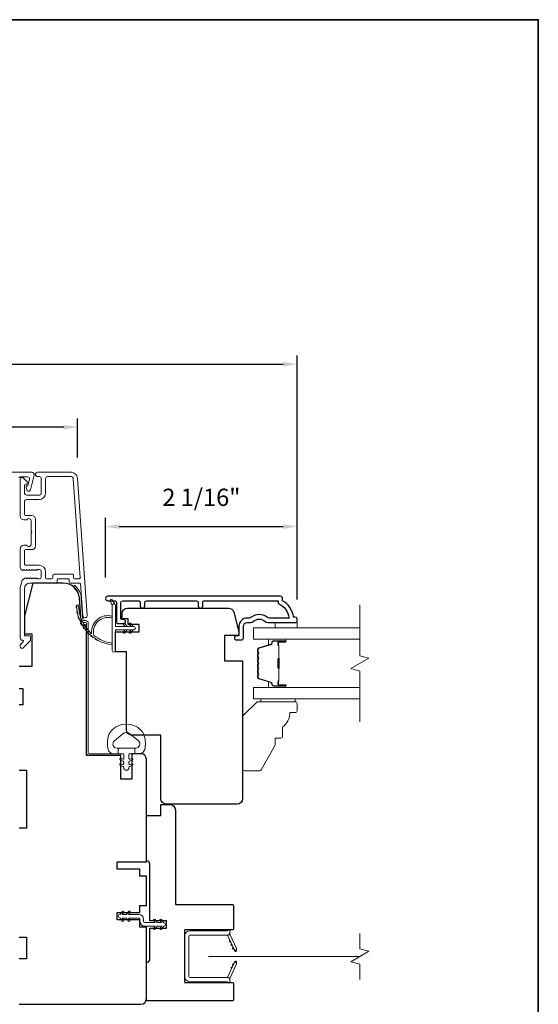
# Model space of a CAD drawing. Extents: x 3884 to 4107, y 3478 to 3578.
# Drawn here: x 3977 to 3983, y 3533 to 3543 of the extents above; entities that cross this region are included whole.
import ezdxf

# ---------------------------------------------------------------- set-up
doc = ezdxf.new("R2010")
doc.units = 0
doc.header["$LTSCALE"] = 250
doc.header["$MEASUREMENT"] = 0
doc.header["$PDMODE"] = 3
doc.header["$PDSIZE"] = -2
doc.linetypes.add('HIDDEN2', pattern=[0.1875, 0.125, -0.0625])
doc.layers.get('DEFPOINTS').update_dxf_attribs({"color": 2, "linetype": 'CONTINUOUS'})
doc.layers.add('3', color=3, linetype='CONTINUOUS')
doc.layers.add('Parts', color=7, linetype='CONTINUOUS')
for name, color, linetype, lineweight in [('6', 6, 'CONTINUOUS', 5), ('7', 7, 'CONTINUOUS', 9), ('8', 7, 'CONTINUOUS', 35), ('Butal', 9, 'CONTINUOUS', 15), ('Dimensions', 2, 'CONTINUOUS', 15), ('Frame & Sash Cladding', 3, 'CONTINUOUS', 15), ('Glass', 1, 'CONTINUOUS', 15), ('Jamb Liner', 230, 'CONTINUOUS', 9), ('Mull Cover', 82, 'CONTINUOUS', 15), ('Nylon Clip', 6, 'CONTINUOUS', 15), ('Retractable Screen Hardware', 200, 'CONTINUOUS', 15), ('Screen', 40, 'HIDDEN2', 9), ('Spacer Bar', 1, 'CONTINUOUS', 9), ('Weather-Strip', 6, 'CONTINUOUS', 9), ('Wood', 7, 'CONTINUOUS', 25)]:
    doc.layers.add(name, color=color, linetype=linetype, lineweight=lineweight)
doc.styles.add('ROMANS', font='romans')
doc.dimstyles.new('LWDEC', dxfattribs={"dimscale": 20, "dimtxt": 2.5, "dimasz": 2, "dimexe": 1.25, "dimexo": 3, "dimgap": 2, "dimtad": 1, "dimtoh": 1, "dimdec": 0, "dimzin": 11, "dimdsep": 46, "dimtxsty": 'ROMANS', "dimcen": 0, "dimdle": 1.5, "dimazin": 0, "dimtfac": 1, "dimtdec": 0, "dimtix": 1, "dimtmove": 0, "dimatfit": 3, "dimfxl": 0, "dimtzin": 0, "dimarcsym": 0})

# ---------------------------------------------------------------- blocks, each defined once
blk = doc.blocks.new('*D186')
at = {"layer": 'DEFPOINTS', "color": 0}
for p in [(3980, 3537.911), (3977.923, 3537.133), (3980, 3536.895)]:
    blk.add_point(p, dxfattribs=at)
at = {"layer": 'Dimensions', "color": 0, "lineweight": -2}
for p, q in [((3977.923, 3537.358), (3977.923, 3538.005)), ((3980, 3537.12), (3980, 3538.005)), ((3978.073, 3537.911), (3979.85, 3537.911))]:
    blk.add_line(p, q, dxfattribs=at)
at = {"layer": 'Dimensions', "color": 0}
for points in [[(3978.073, 3537.936), (3978.073, 3537.886), (3977.923, 3537.911)], [(3979.85, 3537.936), (3979.85, 3537.886), (3980, 3537.911)]]:
    blk.add_solid(points, dxfattribs=at)
at = {"layer": 'Dimensions', "color": 0, "insert": (3978.962, 3538.204), "char_height": 0.1875, "attachment_point": 5, "style": 'ROMANS'}
blk.add_mtext('2 1/16"', dxfattribs=at)
blk = doc.blocks.new('*D187')
at = {"layer": 'DEFPOINTS', "color": 0}
for p in [(3975.356, 3538.989), (3975.356, 3538.434), (3977.621, 3538.434)]:
    blk.add_point(p, dxfattribs=at)
at = {"layer": 'Dimensions', "color": 0, "lineweight": -2}
for p, q in [((3975.356, 3538.659), (3975.356, 3539.082)), ((3977.621, 3538.659), (3977.621, 3539.082)), ((3977.471, 3538.989), (3975.506, 3538.989))]:
    blk.add_line(p, q, dxfattribs=at)
at = {"layer": 'Dimensions', "color": 0}
for points in [[(3975.506, 3539.014), (3975.506, 3538.964), (3975.356, 3538.989)], [(3977.471, 3539.014), (3977.471, 3538.964), (3977.621, 3538.989)]]:
    blk.add_solid(points, dxfattribs=at)
at = {"layer": 'Dimensions', "color": 0, "insert": (3976.488, 3539.282), "char_height": 0.1875, "attachment_point": 5, "style": 'ROMANS'}
blk.add_mtext('2 1/4"', dxfattribs=at)
blk = doc.blocks.new('*D188')
at = {"layer": 'DEFPOINTS', "color": 0}
for p in [(3974.61, 3532.791), (3978.366, 3532.791), (3978.366, 3530.877)]:
    blk.add_point(p, dxfattribs=at)
at = {"layer": 'Dimensions', "color": 0, "lineweight": -2}
for p, q in [((3974.61, 3532.566), (3974.61, 3530.783)), ((3978.366, 3532.566), (3978.366, 3530.783)), ((3974.76, 3530.877), (3978.216, 3530.877))]:
    blk.add_line(p, q, dxfattribs=at)
at = {"layer": 'Dimensions', "color": 0}
for points in [[(3974.76, 3530.902), (3974.76, 3530.852), (3974.61, 3530.877)], [(3978.216, 3530.902), (3978.216, 3530.852), (3978.366, 3530.877)]]:
    blk.add_solid(points, dxfattribs=at)
at = {"layer": 'Dimensions', "color": 0, "insert": (3976.488, 3531.17), "char_height": 0.1875, "attachment_point": 5, "style": 'ROMANS'}
blk.add_mtext('3 3/4"', dxfattribs=at)
blk = doc.blocks.new('*D190')
at = {"layer": 'DEFPOINTS', "color": 0}
for p in [(3980, 3539.672), (3972.977, 3536.895), (3980, 3536.895)]:
    blk.add_point(p, dxfattribs=at)
at = {"layer": 'Dimensions', "color": 0, "lineweight": -2}
for p, q in [((3972.977, 3537.12), (3972.977, 3539.766)), ((3980, 3537.12), (3980, 3539.766)), ((3973.127, 3539.672), (3979.85, 3539.672))]:
    blk.add_line(p, q, dxfattribs=at)
at = {"layer": 'Dimensions', "color": 0}
for points in [[(3973.127, 3539.697), (3973.127, 3539.647), (3972.977, 3539.672)], [(3979.85, 3539.697), (3979.85, 3539.647), (3980, 3539.672)]]:
    blk.add_solid(points, dxfattribs=at)
at = {"layer": 'Dimensions', "color": 0, "insert": (3976.488, 3539.933), "char_height": 0.1875, "attachment_point": 5, "style": 'ROMANS'}
blk.add_mtext('7"', dxfattribs=at)
blk = doc.blocks.new('psglzstop')
at = {"layer": '6', "lineweight": 13}
blk.add_lwpolyline([(0.79, 14.5), (0.79, 5), (0, 5), (0, 14.5)], close=True, dxfattribs=at)
at = {"layer": '7'}
blk.add_lwpolyline([(7.79, 11), (10.29, 11, -0.414214), (10.79, 10.5), (10.79, 9), (12.79, 9), (19.54, 5.1, -0.267949), (19.79, 4.67), (19.79, 0.5, -0.414214), (19.29, 0), (4.79, 0), (0.79, 4), (0.79, 14.5, -0.414214), (1.29, 15), (3.29, 15, -0.414214), (3.79, 14.5), (3.79, 13, -0.236068)], format="xyb", close=True, dxfattribs=at)

msp = doc.modelspace()

# ---------------------------------------------------------------- linework, layer by layer
at = {"layer": '3'}
msp.add_lwpolyline([(3978.97755, 3537.05178), (3978.97755, 3537.08721, -0.4142151), (3978.99723, 3537.10689), (3979.79319, 3537.10689), (3979.79319, 3537.07586, -0.28322567), (3979.91209, 3536.91988), (3979.69943, 3536.91988, -0.16543591), (3979.67542, 3536.92805, 0.34018227), (3979.50359, 3536.92805, -0.16543591), (3979.47959, 3536.91988), (3979.45854, 3536.91988, 0.41421356), (3979.36996, 3536.8313), (3979.36996, 3536.725), (3979.3424, 3536.725, 1), (3979.3424, 3536.68169), (3979.39949, 3536.6817, 0.41421356), (3979.41917, 3536.70138), (3979.41917, 3536.8313, -0.41421356), (3979.45854, 3536.87067), (3979.49784, 3536.87067, 0.19612434), (3979.52538, 3536.8819, -0.40794), (3979.65363, 3536.8819, 0.19612434), (3979.68117, 3536.87067), (3979.99004, 3536.87067, 0.41421356), (3979.99988, 3536.88051), (3979.99988, 3536.91004, 0.41421356), (3979.98019, 3536.92973), (3979.96051, 3536.92973, 0.23812491), (3979.8424, 3537.10689), (3979.8424, 3537.13445, 0.41421356), (3979.82075, 3537.15611), (3977.94782, 3537.1561, 1), (3977.94782, 3537.10689), (3978.02181, 3537.10689, -0.41521504), (3978.04156, 3537.08721), (3978.04156, 3536.88064, 0.41590856), (3978.06322, 3536.85886), (3978.11833, 3536.85886, 1), (3978.11833, 3536.90217), (3978.09833, 3536.90217, -0.41421304), (3978.09046, 3536.91004), (3978.09046, 3537.08721, -0.41421356), (3978.11014, 3537.10689), (3978.27929, 3537.10689, -0.41521584), (3978.29904, 3537.08721), (3978.29904, 3537.05177, 1), (3978.34794, 3537.05177), (3978.34794, 3537.08721, -0.41421313), (3978.36762, 3537.10689), (3978.90896, 3537.10689, -0.41421203), (3978.92865, 3537.08721), (3978.92865, 3537.05178, 1)], format="xyb", close=True, dxfattribs=at)
at = {"layer": '6'}
msp.add_lwpolyline([(3979.99997, 3536.87067), (3979.99997, 3536.81162), (3979.76375, 3536.81162), (3979.76375, 3536.87067)], close=True, dxfattribs=at)
msp.add_lwpolyline([(3978.34226, 3535.64592, 0.12421487), (3978.30307, 3535.70806, 0.39999998), (3977.99592, 3535.70806, 0.12421487), (3977.95673, 3535.64592, 0.13984464), (3977.95105, 3535.49474, 0.34545439), (3978.00938, 3535.44898), (3978.05942, 3535.44898), (3978.05942, 3535.50904), (3978.05942, 3535.44898), (3978.11119, 3535.44898, -0.41421356), (3978.1212, 3535.43898), (3978.1212, 3535.39862, -0.53965061), (3978.10855, 3535.39031), (3978.09167, 3535.39762, 1), (3978.08476, 3535.38167), (3978.11574, 3535.36825, -0.29899601), (3978.1212, 3535.35994), (3978.1212, 3535.33934, -0.53965061), (3978.10855, 3535.33103), (3978.09167, 3535.33834, 1), (3978.08476, 3535.32239), (3978.11574, 3535.30897, -0.29899601), (3978.1212, 3535.30066), (3978.1212, 3535.2975, 1), (3978.17779, 3535.2975), (3978.17779, 3535.30066, -0.29899601), (3978.18325, 3535.30897), (3978.21423, 3535.32239, 1), (3978.20732, 3535.33834), (3978.19045, 3535.33103, -0.53965061), (3978.17779, 3535.33934), (3978.17779, 3535.35994, -0.29899601), (3978.18325, 3535.36825), (3978.21423, 3535.38167, 1), (3978.20732, 3535.39762), (3978.19045, 3535.39031, -0.53965061), (3978.17779, 3535.39863), (3978.17779, 3535.43898, -0.41421356), (3978.1878, 3535.44898), (3978.23957, 3535.44898), (3978.23957, 3535.50904), (3978.05942, 3535.50904), (3978.04833, 3535.50904, -0.70020754), (3978.01938, 3535.58858), (3978.11089, 3535.66536, -0.36397023), (3978.1881, 3535.66536), (3978.27961, 3535.58858, -0.70020754), (3978.25066, 3535.50904), (3978.23957, 3535.50904), (3978.23957, 3535.44898), (3978.28961, 3535.44898, 0.34545439), (3978.34794, 3535.49474, 0.13984464)], format="xyb", close=True, dxfattribs=at)
at = {"layer": '7', "flags": 128}
msp.add_lwpolyline([(3980.67913, 3535.79399), (3980.67913, 3536.3446), (3980.5807, 3536.37098), (3980.77755, 3536.48463), (3980.67913, 3536.511), (3980.67913, 3537.06162)], dxfattribs=at)
at = {"layer": '7'}
msp.add_lwpolyline([(3980.67893, 3532.9998), (3980.67893, 3533.1666), (3980.5805, 3533.19297), (3980.77735, 3533.30662), (3980.67893, 3533.333), (3980.67893, 3533.4998)], dxfattribs=at)
at = {"layer": '8', "linetype": 'Continuous'}
msp.add_lwpolyline([(3959.2652, 3543.40628), (3982.61386, 3543.40628), (3982.61386, 3526.32301), (3959.2652, 3526.32301)], close=True, dxfattribs=at)
at = {"layer": 'Butal'}
for points in [[(3979.86456, 3536.68957), (3979.70005, 3536.68957, 0.41421356), (3979.69021, 3536.67973), (3979.69021, 3536.62757), (3979.71424, 3536.63491, 0.32975055), (3979.72471, 3536.64906), (3979.72471, 3536.65374, -0.41421356), (3979.74478, 3536.67382), (3979.8744, 3536.67382), (3979.8744, 3536.67973, 0.41421356)], [(3979.86456, 3536.16603), (3979.70005, 3536.16603, -0.41421356), (3979.69021, 3536.17588), (3979.69021, 3536.22804), (3979.71424, 3536.22069, -0.32975055), (3979.72471, 3536.20654), (3979.72471, 3536.20186, 0.41421356), (3979.74478, 3536.18178), (3979.8744, 3536.18178), (3979.8744, 3536.17588, -0.41421356)]]:
    msp.add_lwpolyline(points, format="xyb", close=True, dxfattribs=at)
at = {"layer": 'Frame & Sash Cladding'}
msp.add_lwpolyline([(3977.54985, 3538.49979), (3977.18765, 3538.49979, 1), (3977.18765, 3538.45254), (3977.20733, 3538.45254, -0.41421356), (3977.22702, 3538.43286), (3977.22702, 3538.27144, -0.41421356), (3977.20733, 3538.25175), (3977.0656, 3538.25175, -0.41421356), (3977.04592, 3538.27144), (3977.04592, 3538.36002, -0.41421356), (3977.05576, 3538.36986), (3977.07755, 3538.36986, 0.66817864), (3977.08451, 3538.38667), (3977.03228, 3538.4389, 0.66817864), (3976.99867, 3538.42498), (3976.99867, 3538.02341, 0.41421356), (3977.03804, 3537.98404), (3977.0661, 3537.98404, 0.23993165), (3977.07406, 3537.98809, -0.72633003), (3977.11678, 3537.9742), (3977.11678, 3537.85609), (3977.12663, 3537.84624), (3977.11678, 3537.8364), (3977.11678, 3537.71829, -0.72633003), (3977.07406, 3537.7044, 0.23993165), (3977.0661, 3537.70845), (3977.03804, 3537.70845, 0.41421356), (3976.99867, 3537.66908), (3976.99867, 3537.46435, 0.21342177), (3977.00524, 3537.44968), (3977.01907, 3537.4373, 0.38196601), (3977.03219, 3537.4373), (3977.0404, 3537.44464), (3977.0486, 3537.4373, 0.38196602), (3977.06172, 3537.4373), (3977.06992, 3537.44464), (3977.07813, 3537.4373, 0.38196602), (3977.09125, 3537.4373), (3977.09945, 3537.44464), (3977.10765, 3537.4373, 0.38196602), (3977.12078, 3537.4373), (3977.12898, 3537.44464), (3977.13718, 3537.4373, 0.38196602), (3977.1503, 3537.4373), (3977.15851, 3537.44464), (3977.16671, 3537.4373, 0.38196602), (3977.17983, 3537.4373), (3977.18803, 3537.44464), (3977.20734, 3537.44464, -0.41421356), (3977.22702, 3537.42495), (3977.22702, 3537.3659, -0.41421356), (3977.20734, 3537.34621), (3977.18803, 3537.34621), (3977.17983, 3537.35355, 0.38196602), (3977.16671, 3537.35355), (3977.15851, 3537.34621), (3977.1503, 3537.35355, 0.38196602), (3977.13718, 3537.35355), (3977.12898, 3537.34621), (3977.12078, 3537.35355, 0.38196602), (3977.10765, 3537.35355), (3977.09945, 3537.34621), (3977.09125, 3537.35355, 0.38196602), (3977.07813, 3537.35355), (3977.06992, 3537.34621), (3977.06172, 3537.35355, 0.38196602), (3977.0486, 3537.35355), (3977.03171, 3537.33844, -0.18448309), (3977.02121, 3537.33443), (3977.01183, 3537.29503, -0.1176834), (3977.01013, 3537.28792, 0.1176834), (3976.99867, 3537.23991), (3976.99867, 3536.70371, 0.42423613), (3977.02432, 3536.67892, -0.68057977), (3977.03162, 3536.66212), (3977.00156, 3536.63206, 0.19891237), (3976.99867, 3536.6251), (3976.99867, 3536.61003, 0.66817864), (3977.03228, 3536.59611), (3977.108, 3536.67182, 0.19891237), (3977.11088, 3536.67878), (3977.11088, 3536.71829, 0.41421356), (3977.10104, 3536.72814), (3977.04592, 3536.72814), (3977.04592, 3537.23991, -0.41421356), (3977.10497, 3537.29897), (3977.3904, 3537.29897, 0.41421356), (3977.40025, 3537.30881), (3977.40025, 3537.3364, -0.41421356), (3977.41009, 3537.34624), (3977.52107, 3537.34624, -0.41421356), (3977.53091, 3537.3364), (3977.53091, 3537.30881, 0.41421356), (3977.54075, 3537.29897), (3977.64337, 3537.29897, -0.39391048), (3977.65319, 3537.28981), (3977.67744, 3536.94302, 1), (3977.72457, 3536.94632), (3977.62055, 3538.43386, 0.39391048), (3977.54985, 3538.49979), (3977.55403, 3538.49979)], format="xyb", dxfattribs=at)
msp.add_lwpolyline([(3977.34316, 3537.34621), (3977.28411, 3537.34621, -0.41421356), (3977.27426, 3537.35606), (3977.27426, 3537.42102, 0.41421356), (3977.2034, 3537.49188), (3977.05576, 3537.49188, -0.41421356), (3977.04592, 3537.50172), (3977.04592, 3537.65136, -0.41421356), (3977.05576, 3537.6612), (3977.12466, 3537.6612, 0.41421356), (3977.16403, 3537.70057), (3977.16403, 3537.99191, 0.41421356), (3977.12466, 3538.03128), (3977.05576, 3538.03128, -0.41421356), (3977.04592, 3538.04113), (3977.04592, 3538.18483, -0.41421356), (3977.0656, 3538.20451), (3977.2034, 3538.20451, 0.41421356), (3977.27426, 3538.27538), (3977.27426, 3538.43286, -0.41421356), (3977.29395, 3538.45254), (3977.54985, 3538.45254, -0.39391048), (3977.57342, 3538.43057), (3977.6485, 3537.35677, -0.43481237), (3977.63869, 3537.34624), (3977.588, 3537.34624, -0.41421356), (3977.57815, 3537.35609), (3977.57815, 3537.38365, 0.41421356), (3977.56831, 3537.39349), (3977.36285, 3537.39349, 0.41421356), (3977.353, 3537.38365), (3977.353, 3537.35606, -0.41421356)], format="xyb", close=True, dxfattribs=at)
at = {"layer": 'Glass', "color": 1}
for points in [[(3980.67913, 3536.68957), (3979.52757, 3536.68957), (3979.52757, 3536.81162), (3980.67913, 3536.81162)], [(3980.67913, 3536.16603), (3979.52757, 3536.16603), (3979.52757, 3536.04399), (3980.67913, 3536.04399)]]:
    msp.add_lwpolyline(points, dxfattribs=at)
at = {"layer": 'Jamb Liner'}
msp.add_lwpolyline([(3977.68687, 3536.89149, -0.39391048), (3977.67706, 3536.90065), (3977.66063, 3537.13554, 0.19617048), (3977.59497, 3537.269, 1), (3977.5819, 3537.25428, -0.19617048), (3977.64099, 3537.13416), (3977.65742, 3536.89927, 0.39391048), (3977.68687, 3536.8718), (3977.70658, 3536.8718, -0.41421356), (3977.71643, 3536.86196), (3977.71643, 3535.45842, 0.41421356), (3977.74595, 3535.42889), (3978.07076, 3535.42889, 1), (3978.07076, 3535.44858), (3977.74595, 3535.44858, -0.41421356), (3977.73611, 3535.45842), (3977.73611, 3536.86196, 0.41421356), (3977.70658, 3536.89149)], format="xyb", close=True, dxfattribs=at)
at = {"layer": 'Mull Cover'}
msp.add_lwpolyline([(3976.9864, 3538.44073, -0.4142134), (3976.99624, 3538.45057), (3977.07906, 3538.45057, -0.4852511), (3977.0982, 3538.42628), (3977.08035, 3538.35215), (3977.07301, 3538.35215, 0.49314543), (3977.0635, 3538.33976), (3977.0721, 3538.30768, 0.77749691), (3977.11025, 3538.30817), (3977.14914, 3538.46966, 0.48525128), (3977.12541, 3538.49979), (3975.84756, 3538.49979, 0.48525092)], format="xyb", dxfattribs=at)
at = {"layer": 'Nylon Clip'}
msp.add_lwpolyline([(3978.1197, 3533.64675), (3978.10546, 3533.66708), (3978.14911, 3533.66708), (3978.17146, 3533.63516, 1), (3978.18801, 3533.64675), (3978.17377, 3533.66708), (3978.28532, 3533.66708, -0.41421356), (3978.29714, 3533.65527), (3978.29714, 3533.63008, 0.41421356), (3978.34871, 3533.5785), (3978.46027, 3533.5785), (3978.44603, 3533.55817, 1), (3978.46258, 3533.54658), (3978.48493, 3533.5785), (3978.52857, 3533.5785), (3978.51434, 3533.55817, 1), (3978.53089, 3533.54658), (3978.55324, 3533.5785), (3978.55343, 3533.5785, 1), (3978.55343, 3533.61827), (3978.55324, 3533.61827), (3978.53089, 3533.65019, 1), (3978.51434, 3533.6386), (3978.52857, 3533.61827), (3978.48493, 3533.61827), (3978.46258, 3533.65019, 1), (3978.44603, 3533.6386), (3978.46027, 3533.61827), (3978.34871, 3533.61827, -0.41421356), (3978.3369, 3533.63008), (3978.3369, 3533.65527, 0.41421356), (3978.28532, 3533.70685), (3978.17377, 3533.70685), (3978.18801, 3533.72718, 1), (3978.17146, 3533.73877), (3978.14911, 3533.70685), (3978.10546, 3533.70685), (3978.1197, 3533.72718, 1), (3978.10315, 3533.73877), (3978.0808, 3533.70685), (3978.0806, 3533.70685, 1), (3978.0806, 3533.66708), (3978.0808, 3533.66708), (3978.10315, 3533.63516, 0.99999999), (3978.1197, 3533.64675)], format="xyb", dxfattribs=at)
at = {"layer": 'Retractable Screen Hardware'}
for p, q in [((3979.31224, 3533.33846), (3979.31268, 3533.33846)), ((3979.31281, 3533.33725), (3979.31324, 3533.33725)), ((3979.32035, 3533.32248), (3979.32047, 3533.32248)), ((3979.34072, 3533.32248), (3979.34085, 3533.32248)), ((3979.30757, 3533.15671), (3979.308, 3533.1567))]:
    msp.add_line(p, q, dxfattribs=at)
for points in [[(3978.82666, 3533.4713, -0.41421356), (3978.8365, 3533.48114), (3979.24162, 3533.48114, 0.41421356), (3979.27154, 3533.51106), (3979.27154, 3533.53913), (3979.24202, 3533.52839), (3978.83847, 3533.52839, 0.41421356), (3978.77942, 3533.46933), (3978.77942, 3533.03587, 0.41421356), (3978.83847, 3532.97681), (3979.24202, 3532.97681), (3979.27154, 3532.96607), (3979.27154, 3532.99453, 0.41421356), (3979.24202, 3533.02406), (3978.8365, 3533.02406, -0.41421356), (3978.82666, 3533.0339)], [(3979.23976, 3533.481, -0.26636211), (3979.24936, 3533.47424), (3979.319, 3533.3249, 1), (3979.34219, 3533.33571), (3979.27288, 3533.48437, -0.16974334), (3979.2709, 3533.50402, -0.36402452)], [(3979.27289, 3533.42286, 1), (3979.28121, 3533.40501)], [(3979.28953, 3533.38717, 1), (3979.29785, 3533.36933)], [(3979.31918, 3533.32431), (3979.32416, 3533.31109, 0.82697311), (3979.34322, 3533.31439), (3979.34349, 3533.33008, -0.77620611)], [(3979.24936, 3533.03096, -0.26636211), (3979.23976, 3533.0242, -0.36402452), (3979.2709, 3533.00119, -0.16974334), (3979.27288, 3533.02083), (3979.34219, 3533.16949, 1), (3979.319, 3533.1803)], [(3979.31449, 3533.17155, 1), (3979.30617, 3533.15371)], [(3979.34349, 3533.17512), (3979.34322, 3533.19081, 0.82697311), (3979.32416, 3533.19411), (3979.31918, 3533.18089, -0.77620611)], [(3979.29785, 3533.13587, 1), (3979.28953, 3533.11803)]]:
    msp.add_lwpolyline(points, format="xyb", close=True, dxfattribs=at)
msp.add_lwpolyline([(3979.31449, 3533.33365), (3979.30617, 3533.35149, 1.00000001), (3979.31449, 3533.33365)], format="xyb", dxfattribs=at)
at = {"layer": 'Screen'}
msp.add_line((3980.67893, 3533.2498), (3979.03906, 3533.2498), dxfattribs=at)
at = {"layer": 'Spacer Bar'}
for points in [[(3979.5721, 3536.47432, -0.2262769), (3979.57395, 3536.4782), (3979.5773, 3536.48092, 0.47697553), (3979.5773, 3536.48869), (3979.57395, 3536.4914, -0.2262769), (3979.5721, 3536.49528), (3979.5721, 3536.53132, -0.2262769), (3979.57395, 3536.5352), (3979.5773, 3536.53792, 0.47697553), (3979.5773, 3536.54569), (3979.57395, 3536.5484, -0.2262769), (3979.5721, 3536.55228), (3979.5721, 3536.57687, -0.32975055), (3979.58603, 3536.5957), (3979.71435, 3536.63493, 0.32975055), (3979.7251, 3536.64945), (3979.7251, 3536.65414, -0.41421356), (3979.74478, 3536.67382), (3979.8744, 3536.67382, -1), (3979.8744, 3536.65882), (3979.80102, 3536.65882, 0.41421356), (3979.79512, 3536.65292), (3979.79512, 3536.63276), (3979.79062, 3536.63276), (3979.79062, 3536.65151, -0.41421356), (3979.80243, 3536.66332), (3979.8744, 3536.66332, 1), (3979.8744, 3536.66932), (3979.74478, 3536.66932, 0.41421356), (3979.7296, 3536.65414), (3979.7296, 3536.64945, -0.32975055), (3979.71567, 3536.63063), (3979.58735, 3536.59139, 0.32975055), (3979.5766, 3536.57687), (3979.5766, 3536.55228, 0.2262769), (3979.57679, 3536.55189), (3979.58013, 3536.54918, -0.47697553), (3979.58013, 3536.53442), (3979.57679, 3536.53171, 0.2262769), (3979.5766, 3536.53132), (3979.5766, 3536.49528, 0.2262769), (3979.57679, 3536.4949), (3979.58013, 3536.49218, -0.47697553), (3979.58013, 3536.47742), (3979.57679, 3536.47471, 0.2262769), (3979.5766, 3536.47432), (3979.5766, 3536.43834, 0.25663287), (3979.57679, 3536.4379), (3979.58013, 3536.43518, -0.47697553), (3979.58013, 3536.42042), (3979.57679, 3536.41771, 0.2262769), (3979.5766, 3536.41732), (3979.5766, 3536.38134, 0.25663287), (3979.57679, 3536.3809), (3979.58013, 3536.37818, -0.47697553), (3979.58013, 3536.36342), (3979.57679, 3536.36071, 0.2262769), (3979.5766, 3536.36032), (3979.5766, 3536.32434, 0.25663287), (3979.57679, 3536.3239), (3979.58013, 3536.32118, -0.47697553), (3979.58013, 3536.30642), (3979.57679, 3536.30371, 0.2262769), (3979.5766, 3536.30332), (3979.5766, 3536.27873, 0.32975055), (3979.58735, 3536.26421), (3979.71567, 3536.22498, -0.32975055), (3979.7296, 3536.20615), (3979.7296, 3536.20147, 0.41421356), (3979.74478, 3536.18628), (3979.8744, 3536.18628, 1), (3979.8744, 3536.19228), (3979.80243, 3536.19228, -0.41421356), (3979.79062, 3536.20409), (3979.79062, 3536.22284), (3979.79512, 3536.22284), (3979.79512, 3536.20269, 0.41421356), (3979.80102, 3536.19678), (3979.8744, 3536.19678, -1), (3979.8744, 3536.18178), (3979.74478, 3536.18178, -0.41421356), (3979.7251, 3536.20147), (3979.7251, 3536.20615, 0.32975055), (3979.71435, 3536.22067), (3979.58603, 3536.25991, -0.32975055), (3979.5721, 3536.27873), (3979.5721, 3536.30332, -0.2262769), (3979.57395, 3536.3072), (3979.5773, 3536.30992, 0.47697553), (3979.5773, 3536.31769), (3979.57395, 3536.3204, -0.2262769), (3979.5721, 3536.32428), (3979.5721, 3536.36032, -0.2262769), (3979.57395, 3536.3642), (3979.5773, 3536.36692, 0.47697553), (3979.5773, 3536.37469), (3979.57395, 3536.3774, -0.2262769), (3979.5721, 3536.38128), (3979.5721, 3536.41732, -0.2262769), (3979.57395, 3536.4212), (3979.5773, 3536.42392, 0.47697553), (3979.5773, 3536.43169), (3979.57395, 3536.4344, -0.2262769), (3979.5721, 3536.43828)], [(3979.79712, 3536.65021), (3979.79712, 3536.62535, 0.22906983), (3979.80004, 3536.61903, -0.22448136), (3979.8026, 3536.61362), (3979.8026, 3536.48445, -0.28963953), (3979.7986, 3536.47813, 0.27273596), (3979.79262, 3536.4693), (3979.79262, 3536.38631, 0.27273609), (3979.7986, 3536.37747, -0.28963953), (3979.8026, 3536.37115), (3979.8026, 3536.24199, -0.22448136), (3979.80004, 3536.23658, 0.22906983), (3979.79712, 3536.23025), (3979.79712, 3536.20539), (3979.79512, 3536.20539), (3979.79512, 3536.23024, -0.22858496), (3979.79877, 3536.23812, 0.22448136), (3979.8006, 3536.24199), (3979.8006, 3536.37115, 0.28963953), (3979.79774, 3536.37567, -0.27414127), (3979.79062, 3536.38625), (3979.79062, 3536.46936, -0.27414127), (3979.79774, 3536.47994, 0.28963953), (3979.8006, 3536.48445), (3979.8006, 3536.61362, 0.22448136), (3979.79877, 3536.61748, -0.22858496), (3979.79512, 3536.62536), (3979.79512, 3536.65021)]]:
    msp.add_lwpolyline(points, format="xyb", close=True, dxfattribs=at)
msp.add_lwpolyline([(3979.8006, 3536.48441, 0.00188508), (3979.8006, 3536.48445), (3979.8006, 3536.61362, 0.22448136), (3979.79877, 3536.61748, -0.22858496), (3979.79512, 3536.62536), (3979.79512, 3536.65021), (3979.79712, 3536.65021), (3979.79712, 3536.62535, 0.22906983), (3979.80004, 3536.61903, -0.22448136), (3979.8026, 3536.61362), (3979.8026, 3536.48445, 0.21424516), (3979.80325, 3536.483, -0.21424516), (3979.8056, 3536.47777), (3979.8056, 3536.37783, -0.21424516), (3979.80325, 3536.3726, 0.21424516), (3979.8026, 3536.37115), (3979.8026, 3536.24199, -0.22448136), (3979.80004, 3536.23658, 0.22906983), (3979.79712, 3536.23025), (3979.79712, 3536.20539), (3979.79512, 3536.20539), (3979.79512, 3536.23024, -0.22858496), (3979.79877, 3536.23812, 0.22448136), (3979.8006, 3536.24199), (3979.8006, 3536.37115, -0.21424516), (3979.80192, 3536.37409, 0.21424516), (3979.8036, 3536.37783), (3979.8036, 3536.47777, 0.21424516), (3979.80192, 3536.48151, -0.21424516), (3979.8006, 3536.48445)], format="xyb", dxfattribs=at)
at = {"layer": 'Weather-Strip'}
for points in [[(3977.99591, 3537.05727), (3977.97266, 3537.10592, -1), (3977.99388, 3537.11629), (3978.02813, 3537.06745, 0.7329507)], [(3977.61212, 3537.02763, -0.01767922), (3977.61048, 3537.05882, 0.45560936)], [(3977.79727, 3536.73009, -0.17188443), (3977.79655, 3536.73119, -0.58317117), (3977.99591, 3536.91933), (3977.99591, 3536.93983, 0.51955638), (3977.77286, 3536.7546, -0.67859366), (3977.76958, 3536.75298, -0.20774305), (3977.63017, 3537.05888, 0.40895817), (3977.6282, 3537.06082), (3977.61245, 3537.06082, 0.41929928), (3977.61048, 3537.05882, 0.37237771), (3977.99591, 3536.62836), (3977.99591, 3536.64821, -0.12940996)], [(3978.23016, 3536.79271), (3978.03134, 3536.79271), (3978.03134, 3536.56672, -1), (3977.99591, 3536.56672), (3977.99591, 3537.05727, -1), (3978.03134, 3537.05727), (3978.03134, 3536.82814), (3978.23016, 3536.82814, -1)], [(3977.62178, 3536.96689, -0.01763785), (3977.61583, 3536.99747, 0.44607653)], [(3977.63979, 3536.90806, -0.01758668), (3977.62968, 3536.93743, 0.4363375)], [(3977.66581, 3536.8523, -0.01752591), (3977.65176, 3536.87988, 0.4265826)], [(3977.69933, 3536.80068, -0.01745643), (3977.68165, 3536.82593, 0.41699381)], [(3978.11783, 3536.84955), (3978.13282, 3536.82814), (3978.15733, 3536.82814), (3978.13427, 3536.86107, 1)], [(3978.18279, 3536.84955), (3978.19778, 3536.82814), (3978.22229, 3536.82814), (3978.19923, 3536.86107, 1)], [(3977.73972, 3536.7542, -0.01737982), (3977.71879, 3536.77665, 0.40774285)], [(3977.7862, 3536.71378, -0.01729831), (3977.76245, 3536.73301, 0.3989898)], [(3977.83786, 3536.68021, -0.01721469), (3977.81179, 3536.69587, 0.39088213)], [(3978.11783, 3536.7713), (3978.13282, 3536.79271), (3978.15733, 3536.79271), (3978.13427, 3536.75978, -1)], [(3978.18279, 3536.7713), (3978.19778, 3536.79271), (3978.22229, 3536.79271), (3978.19923, 3536.75978, -1)]]:
    msp.add_lwpolyline(points, format="xyb", close=True, dxfattribs=at)
at = {"layer": 'Wood'}
for points in [[(3976.98808, 3532.73205), (3978.30698, 3532.73205, 0.41421356), (3978.36603, 3532.7911), (3978.36603, 3533.56866), (3978.29713, 3533.56866), (3978.29713, 3533.6474), (3978.05107, 3533.6474), (3978.05107, 3533.72614), (3978.29713, 3533.72614), (3978.29713, 3533.80488), (3978.36603, 3533.80488), (3978.36603, 3534.11984), (3978.29713, 3534.11984), (3978.29713, 3534.19858), (3978.05107, 3534.19858), (3978.05107, 3534.27732), (3978.36603, 3534.27732), (3978.36603, 3535.38952, 0.41421356), (3978.30698, 3535.44858), (3978.20855, 3535.44858), (3978.20855, 3535.17299), (3978.09044, 3535.17299), (3978.09044, 3535.3428), (3978.09044, 3535.3428), (3978.09044, 3535.42889), (3977.71643, 3535.42889), (3977.71643, 3536.84158), (3977.66182, 3536.84158), (3977.64136, 3537.13416, 0.39391048), (3977.46463, 3537.29897), (3977.13572, 3537.29897), (3977.04714, 3536.94464), (3977.04714, 3536.74779), (3977.12588, 3536.74779), (3977.12588, 3536.39346), (3976.98808, 3536.39346)], [(3978.2873, 3536.85015), (3978.16919, 3536.85015), (3978.16919, 3536.9092), (3978.10226, 3536.9092), (3978.10226, 3536.96825, -0.41421356), (3978.16131, 3537.02731), (3979.25618, 3537.02731, -0.33945426), (3979.31322, 3536.98354), (3979.37007, 3536.7714), (3979.37007, 3536.73203), (3979.29133, 3536.73203), (3979.21259, 3536.73203), (3979.21259, 3536.45662), (3979.40943, 3536.45662), (3979.40941, 3534.96038, -0.41421356), (3979.35036, 3534.90133), (3978.58261, 3534.90133, -0.41421356), (3978.52355, 3534.96038), (3978.52357, 3535.64938), (3978.20855, 3535.64938, -0.41421356), (3978.1495, 3535.70843), (3978.1495, 3536.55487), (3978.03139, 3536.55487), (3978.03139, 3536.77141), (3978.2873, 3536.77139), (3978.2873, 3536.85013), (3978.2873, 3536.85015)]]:
    msp.add_lwpolyline(points, format="xyb", dxfattribs=at)
for points in [[(3976.98808, 3536.15724), (3977.02745, 3536.15724), (3977.02745, 3535.98007), (3976.98808, 3535.98007)], [(3976.98808, 3535.27141), (3977.06682, 3535.27141), (3977.06682, 3534.64149), (3976.98808, 3534.64149)], [(3976.98808, 3533.46039), (3977.06682, 3533.46039), (3977.06682, 3533.22417), (3976.98808, 3533.22417)]]:
    msp.add_lwpolyline(points, dxfattribs=at)
msp.add_lwpolyline([(3979.31091, 3533.54898, -0.41421356), (3979.30107, 3533.53913), (3978.77942, 3533.53913), (3978.77942, 3532.96827), (3979.30107, 3532.96827, -0.41421356), (3979.31091, 3532.95843), (3979.31091, 3532.78126, -0.41421356), (3979.30107, 3532.77142), (3978.36603, 3532.77142), (3978.36603, 3533.1848, 0.41421356), (3978.4054, 3533.22417), (3978.4054, 3533.55882), (3978.58257, 3533.55882), (3978.58257, 3533.63756), (3978.4054, 3533.63756), (3978.4054, 3534.24779, 0.41421356), (3978.36603, 3534.28716), (3978.36603, 3534.77929), (3978.52351, 3534.77929), (3978.52351, 3534.8974), (3978.62194, 3534.8974, -0.41421356), (3978.68099, 3534.83834), (3978.68099, 3533.81472), (3979.30107, 3533.81472, -0.41421356), (3979.31091, 3533.80488)], format="xyb", close=True, dxfattribs=at)

# ---------------------------------------------------------------- block references
at = {"layer": 'Parts', "xscale": 0.03937, "yscale": 0.03937, "zscale": 0.03937, "rotation": 270}
msp.add_blockref('psglzstop', (3979.40942, 3536.04388), dxfattribs=at)

# ---------------------------------------------------------------- dimensions: what is measured, and where the dimension line sits
at = {"layer": 'Dimensions'}
for base, p1, p2, picture, middle in [((3979.99988, 3539.6718), (3972.97656, 3536.89528), (3979.99988, 3536.89528), '*D190', (3976.48822, 3539.93341)), ((3975.35562, 3538.98871), (3977.62055, 3538.43386), (3975.35562, 3538.43386), '*D187', (3976.48808, 3539.28157)), ((3979.99988, 3537.91104), (3977.92326, 3537.13295), (3979.99988, 3536.89528), '*D186', (3978.96157, 3538.2039)), ((3978.36603, 3530.87672), (3974.61013, 3532.7911), (3978.36603, 3532.7911), '*D188', (3976.48808, 3531.16957))]:
    dim = msp.add_linear_dim(base=base, p1=p1, p2=p2, dimstyle='LWDEC', override={"dimscale": 0.075, "dimdec": 4, "dimlunit": 5, "dimpost": '"', "dimtdec": 4, "dimfrac": 2, "dimarcsym": 1}, dxfattribs=at)
    dim.commit()
    dim.dimension.update_dxf_attribs({"geometry": picture, "text_midpoint": middle})

doc.saveas('drawing.dxf')
